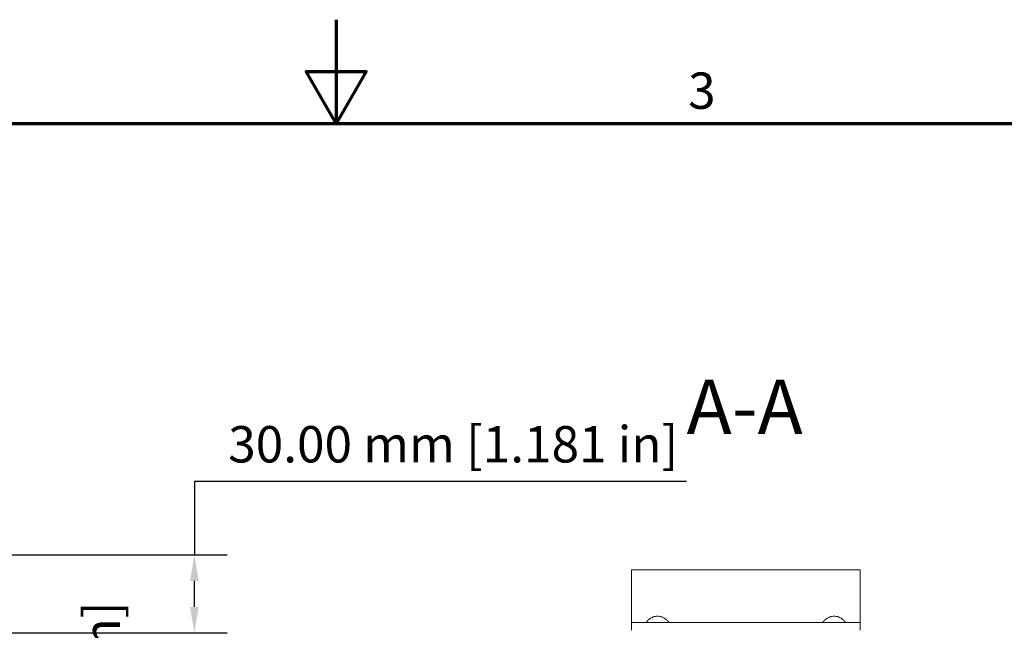
# Model space of a CAD drawing. Units: millimetres. Extents: x -22 to 1680, y 0 to 1188.
# Drawn here: x 718 to 1097, y 953 to 1188 of the extents above; entities that cross this region are included whole.
import ezdxf

# ---------------------------------------------------------------- set-up
doc = ezdxf.new("R2010")
doc.units = ezdxf.units.MM
doc.header["$LTSCALE"] = 4
for name, color, linetype, lineweight in [('Border (ISO)', 7, 'Continuous', 70), ('Dimension (ISO)', 7, 'Continuous', 25), ('Symbol (ISO)', 7, 'Continuous', 25), ('Visible (ISO)', 7, 'Continuous', 18)]:
    doc.layers.add(name, color=color, linetype=linetype, lineweight=lineweight)
doc.styles.add('Label Text (ISO)', font='tahoma.ttf')
doc.styles.add('Note Text (ISO)', font='tahoma.ttf')
doc.dimstyles.new('Default (ISO)-12', dxfattribs={"dimscale": 4, "dimtxt": 3.5, "dimasz": 2.5, "dimexe": 3.175, "dimexo": 0, "dimgap": 0.762, "dimtad": 1, "dimrnd": 1e-08, "dimzin": 0, "dimdsep": 46, "dimtxsty": 'Note Text (ISO)', "dimcen": 0.09, "dimdle": 10, "dimclrd": 256, "dimclre": 256, "dimclrt": 256, "dimazin": 0, "dimtfac": 1.001486, "dimtmove": 0, "dimatfit": 3, "dimfxl": 1, "dimtolj": 1, "dimtzin": 0, "dimlwd": -1, "dimlwe": -1, "dimarcsym": 0})

# ---------------------------------------------------------------- blocks, each defined once
blk = doc.blocks.new('Borders Default Border')
at = {"layer": 'Border (ISO)', "flags": 128}
for points in [[(210, 297), (210, 287), (207.113, 292), (212.887, 292), (210, 287)], [(10, 10), (10, 287), (410, 287), (410, 10), (10, 10)]]:
    blk.add_lwpolyline(points, dxfattribs=at)
at = {"layer": 'Border (ISO)', "insert": (243.911, 287.326), "char_height": 3.5, "attachment_point": 7, "style": 'Note Text (ISO)'}
blk.add_mtext('3', dxfattribs=at)
blk = doc.blocks.new('*D14')
at = {"layer": 'Defpoints', "color": 0, "transparency": 16777216}
for p in [(628.08, 923.9), (764.08, 923.9), (628.08, 818.9)]:
    blk.add_point(p, dxfattribs=at)
at = {"layer": 'Dimension (ISO)', "transparency": 16777216}
for p, q in [((628.08, 923.9), (776.78, 923.9)), ((764.08, 828.9), (764.08, 913.9)), ((628.08, 818.9), (776.78, 818.9))]:
    blk.add_line(p, q, dxfattribs=at)
for points in [[(762.41, 913.9), (765.74, 913.9), (764.08, 923.9)], [(762.41, 828.9), (765.74, 828.9), (764.08, 818.9)]]:
    blk.add_solid(points, dxfattribs=at)
at = {"layer": 'Dimension (ISO)', "transparency": 16777216, "insert": (742.71, 779.97), "char_height": 14, "attachment_point": 1, "rotation": 90, "style": 'Note Text (ISO)'}
blk.add_mtext('\\A1;105.00 mm [4.134 in]', dxfattribs=at)
blk = doc.blocks.new('*D16')
at = {"layer": 'Defpoints', "color": 0, "transparency": 16777216}
for p in [(694.25, 981.9), (785.37, 981.9), (709.87, 951.9)]:
    blk.add_point(p, dxfattribs=at)
at = {"layer": 'Dimension (ISO)', "transparency": 16777216}
for p, q in [((975.02, 1010.17), (785.37, 1010.17)), ((785.37, 1010.17), (785.37, 981.9)), ((694.25, 981.9), (798.07, 981.9)), ((785.37, 961.9), (785.37, 971.9)), ((709.87, 951.9), (798.07, 951.9))]:
    blk.add_line(p, q, dxfattribs=at)
for points in [[(783.71, 971.9), (787.04, 971.9), (785.37, 981.9)], [(783.71, 961.9), (787.04, 961.9), (785.37, 951.9)]]:
    blk.add_solid(points, dxfattribs=at)
at = {"layer": 'Dimension (ISO)', "transparency": 16777216, "insert": (798.42, 1031.53), "char_height": 14, "attachment_point": 1, "style": 'Note Text (ISO)'}
blk.add_mtext('\\A1;30.00 mm [1.181 in]', dxfattribs=at)

msp = doc.modelspace()

# ---------------------------------------------------------------- linework, layer by layer
at = {"layer": 'Visible (ISO)'}
for p, q in [((953.864, 976.161), (1041.914, 976.161)), ((953.864, 976.161), (953.864, 967.902)), ((1041.914, 976.161), (1041.914, 967.902)), ((953.864, 963.902), (953.864, 967.902)), ((1041.914, 963.902), (1041.914, 967.902)), ((953.864, 955.902), (953.864, 963.902)), ((1041.914, 955.902), (1041.914, 963.902)), ((953.864, 955.902), (1041.914, 955.902)), ((953.864, 955.902), (953.864, 953.902)), ((953.864, 953.102), (953.864, 953.902)), ((953.864, 953.102), (953.864, 952.902)), ((960.189, 955.912), (963.839, 955.912)), ((960.196, 955.902), (960.189, 955.912)), ((963.839, 955.912), (967.489, 955.912)), ((967.483, 955.902), (967.489, 955.912)), ((1028.239, 955.912), (1031.889, 955.912)), ((1028.246, 955.902), (1028.239, 955.912)), ((1031.889, 955.912), (1035.539, 955.912)), ((1035.533, 955.902), (1035.539, 955.912)), ((1041.914, 955.902), (1041.914, 953.902)), ((1041.914, 953.102), (1041.914, 953.902)), ((1041.914, 953.102), (1041.914, 952.902))]:
    msp.add_line(p, q, dxfattribs=at)
for points, knots in [([(959.888, 955.902), (959.703, 955.902), (959.614, 955.951), (959.614, 956.154), (959.736, 956.337), (960.193, 956.795), (960.528, 957.07), (961.266, 957.565), (961.72, 957.825), (962.739, 958.217), (963.306, 958.34), (964.422, 958.34), (964.989, 958.217), (966.008, 957.825), (966.462, 957.565), (967.201, 957.07), (967.535, 956.795), (967.992, 956.337), (968.114, 956.154), (968.114, 955.951), (968.025, 955.902), (967.841, 955.902)], [0.4967503, 0.4967503, 0.4967503, 0.4967503, 0.6455375, 0.6455375, 0.8207301, 0.8207301, 0.9959227, 0.9959227, 1.1632549, 1.1632549, 1.3305871, 1.3305871, 1.4979193, 1.4979193, 1.6652514, 1.6652514, 1.8404441, 1.8404441, 2.0156367, 2.0156367, 2.1644238, 2.1644238, 2.1644238, 2.1644238]), ([(1027.938, 955.902), (1027.753, 955.902), (1027.664, 955.951), (1027.664, 956.154), (1027.786, 956.337), (1028.243, 956.795), (1028.578, 957.07), (1029.316, 957.565), (1029.77, 957.825), (1030.789, 958.217), (1031.356, 958.34), (1031.914, 958.34), (1032.472, 958.34), (1033.039, 958.217), (1034.058, 957.825), (1034.512, 957.565), (1035.251, 957.07), (1035.585, 956.795), (1036.042, 956.337), (1036.164, 956.154), (1036.164, 955.951), (1036.075, 955.902), (1035.891, 955.902)], [-0.8338367, -0.8338367, -0.8338367, -0.8338367, -0.6850496, -0.6850496, -0.509857, -0.509857, -0.3346644, -0.3346644, -0.1673322, -0.1673322, 0, 0, 0, 0.1673322, 0.1673322, 0.3346644, 0.3346644, 0.509857, 0.509857, 0.6850496, 0.6850496, 0.8338367, 0.8338367, 0.8338367, 0.8338367])]:
    msp.add_open_spline(points, degree=3, knots=knots, dxfattribs=at)

# ---------------------------------------------------------------- block references
at = {"xscale": 4, "yscale": 4, "zscale": 4}
msp.add_blockref('Borders Default Border', (0, 0), dxfattribs=at)

# ---------------------------------------------------------------- texts
at = {"layer": 'Symbol (ISO)', "insert": (975.048, 1021.901), "char_height": 21, "attachment_point": 7, "style": 'Label Text (ISO)'}
msp.add_mtext('A-A', dxfattribs=at)

# ---------------------------------------------------------------- dimensions: what is measured, and where the dimension line sits
at = {"layer": 'Dimension (ISO)'}
for base, p1, p2, angle, text, override, picture, middle in [((785.372, 981.902), (709.871, 951.902), (694.251, 981.902), 270, '<> mm [1.181 in]', {"dimgap": 0.762, "dimtih": 1, "dimtoh": 1, "dimdec": 2, "dimpost": '', "dimtol": 0, "dimlim": 0, "dimtp": 0, "dimtm": 0, "dimtdec": 2, "dimtofl": 0, "dimtmove": 1, "dimatfit": 2}, '*D16', (786.127, 1010.167)), ((764.076, 923.902), (628.076, 818.902), (628.076, 923.902), 90, '<> mm [4.134 in]', {"dimgap": 0.762, "dimdec": 2, "dimpost": '', "dimtol": 0, "dimlim": 0, "dimtp": 0, "dimtm": 0, "dimtdec": 2, "dimtofl": 0, "dimatfit": 1}, '*D14', (764.076, 871.402))]:
    dim = msp.add_linear_dim(base=base, p1=p1, p2=p2, angle=angle, text=text, dimstyle='Default (ISO)-12', override=override, dxfattribs=at)
    dim.commit()
    dim.dimension.update_dxf_attribs({"geometry": picture, "text_midpoint": middle, "dimtype": 160})

doc.saveas('drawing.dxf')
